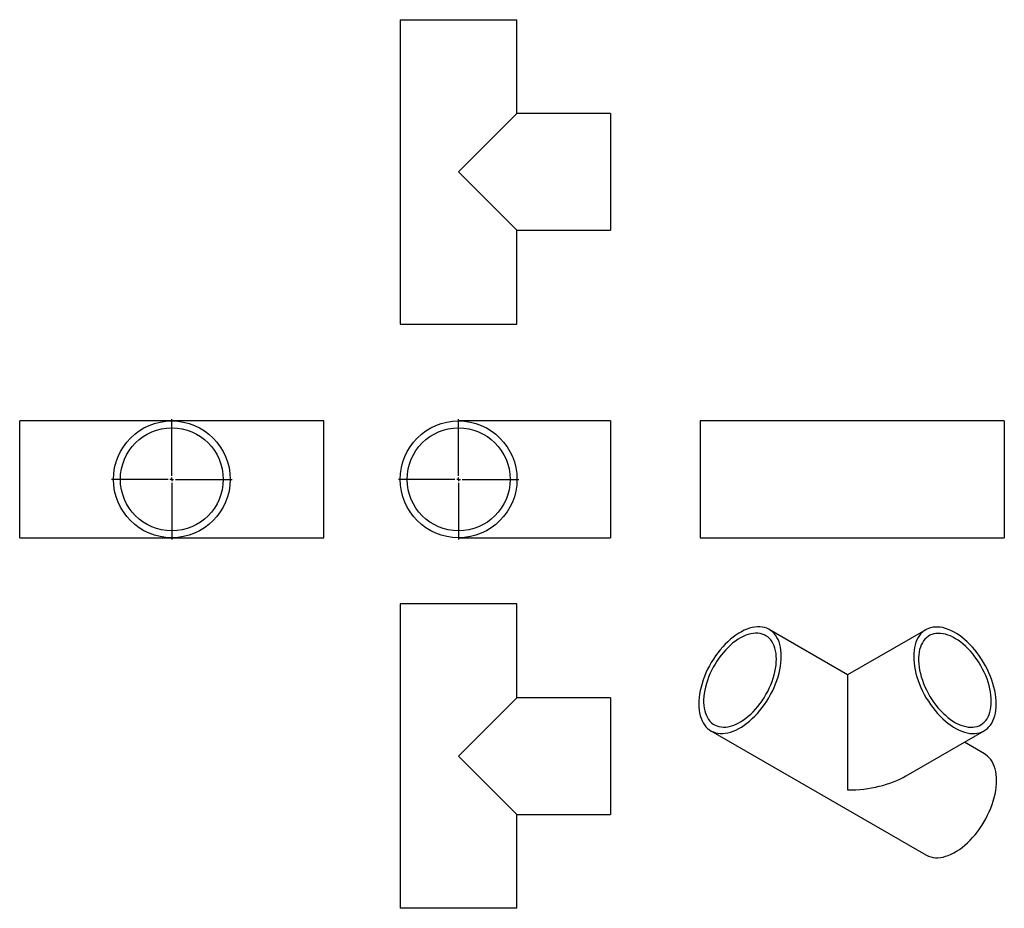
# Model space of a CAD drawing. Units: millimetres. Extents: x -540 to 810, y -488 to 729.
import ezdxf

# ---------------------------------------------------------------- set-up
doc = ezdxf.new("R2010")
doc.units = ezdxf.units.MM
doc.layers.add('FORMAT', color=7, linetype='Continuous')

# ---------------------------------------------------------------- blocks, each defined once
blk = doc.blocks.new('SW_CENTERMARKSYMBOL_0')
at = {"layer": 'FORMAT', "color": 0}
for p, q in [((0, 5), (0, 82.5)), ((-5, 0), (-82.5, 0)), ((0, 0), (-2.5, 0)), ((0, 0), (0, 2.5)), ((0, 0), (0, -2.5)), ((0, 0), (2.5, 0)), ((5, 0), (82.5, 0)), ((0, -5), (0, -82.5))]:
    blk.add_line(p, q, dxfattribs=at)
blk = doc.blocks.new('SW_CENTERMARKSYMBOL_1')
at = {"layer": 'FORMAT', "color": 0}
for p, q in [((0, 5), (0, 82.5)), ((-5, 0), (-82.5, 0)), ((0, 0), (-2.5, 0)), ((0, 0), (0, 2.5)), ((0, 0), (0, -2.5)), ((0, 0), (2.5, 0)), ((5, 0), (82.5, 0)), ((0, -5), (0, -82.5))]:
    blk.add_line(p, q, dxfattribs=at)

msp = doc.modelspace()

# ---------------------------------------------------------------- linework, layer by layer
at = {"color": 7, "linetype": 'Continuous', "lineweight": 25}
for p, q in [((-18.2, 729.3), (-18.2, 312.3)), ((-18.2, 729.3), (141.8, 729.3)), ((141.8, 600.8), (141.8, 729.3)), ((141.8, 600.8), (61.8, 520.8)), ((269.8, 600.8), (141.8, 600.8)), ((269.8, 600.8), (269.8, 440.8)), ((61.8, 520.8), (141.8, 440.8)), ((141.8, 312.3), (141.8, 440.8)), ((141.8, 440.8), (269.8, 440.8)), ((-18.2, 312.3), (141.8, 312.3)), ((-331.2, 179.6), (-539.7, 179.6)), ((-539.7, 99.6), (-539.7, 179.6)), ((-122.7, 179.6), (-331.2, 179.6)), ((-122.7, 99.6), (-122.7, 179.6)), ((269.8, 179.6), (61.8, 179.6)), ((269.8, 179.6), (269.8, 19.6)), ((601.1, 179.6), (392.6, 179.6)), ((392.6, 179.6), (392.6, 19.6)), ((809.6, 179.6), (601.1, 179.6)), ((809.6, 179.6), (809.6, 19.6)), ((-539.7, 19.6), (-539.7, 99.6)), ((-122.7, 19.6), (-122.7, 99.6)), ((-539.7, 19.6), (-331.2, 19.6)), ((-331.2, 19.6), (-122.7, 19.6)), ((61.8, 19.6), (269.8, 19.6)), ((392.6, 19.6), (601.1, 19.6)), ((601.1, 19.6), (809.6, 19.6)), ((-18.2, -71.1), (-18.2, -488.1)), ((141.8, -71.1), (-18.2, -71.1)), ((141.8, -199.6), (141.8, -71.1)), ((594.9, -168.2), (487.5, -106.2)), ((702, -106.4), (594.9, -168.2)), ((594.9, -168.2), (594.9, -325.9)), ((141.8, -199.6), (61.8, -279.6)), ((269.8, -199.6), (141.8, -199.6)), ((269.8, -199.6), (269.8, -359.6)), ((407.5, -244.8), (702.3, -415)), ((674.9, -306.8), (782, -245)), ((782.3, -276.4), (754.9, -260.6)), ((61.8, -279.6), (141.8, -359.6)), ((141.8, -488.1), (141.8, -359.6)), ((141.8, -359.6), (269.8, -359.6)), ((141.8, -488.1), (-18.2, -488.1))]:
    msp.add_line(p, q, dxfattribs=at)
at = {"color": 7, "linetype": 'Continuous', "lineweight": 25, "flags": 128}
for points in [[(504, -142.8), (503.9, -138.6), (503.5, -134.4), (502.9, -130.5), (502, -126.7), (500.9, -123.2), (499.5, -119.9), (498, -116.9), (496.1, -114.1), (494.1, -111.6), (491.9, -109.4), (489.4, -107.5), (486.8, -105.8), (484, -104.5), (481, -103.5), (477.9, -102.9), (474.7, -102.5), (471.3, -102.5), (467.8, -102.8), (464.2, -103.4), (460.6, -104.4), (456.9, -105.7), (453.1, -107.2), (449.4, -109.1), (445.6, -111.3), (441.8, -113.8), (438.1, -116.5), (434.4, -119.5), (430.7, -122.8), (427.1, -126.3), (423.7, -130), (420.3, -133.9), (417, -138), (413.9, -142.3), (410.9, -146.7), (408.1, -151.2), (405.5, -155.9), (403.1, -160.6), (400.8, -165.5), (398.8, -170.3), (397, -175.2), (395.4, -180.1), (394, -184.9), (392.9, -189.7), (392, -194.5), (391.4, -199.2), (391, -203.7), (390.9, -208.2), (391, -212.4), (391.4, -216.6), (392, -220.5), (392.9, -224.3), (394, -227.8), (395.4, -231.1), (397, -234.1), (398.8, -236.9), (400.8, -239.4), (403.1, -241.6), (405.5, -243.5), (408.1, -245.2), (410.9, -246.5), (413.9, -247.5), (417, -248.1), (420.3, -248.5), (423.7, -248.5), (427.1, -248.2), (430.7, -247.6), (434.4, -246.6), (438.1, -245.3), (441.8, -243.8), (445.6, -241.9), (449.4, -239.7), (453.1, -237.2), (456.9, -234.5), (460.6, -231.5), (464.2, -228.2), (467.8, -224.7), (471.3, -221), (474.7, -217.1), (477.9, -213), (481, -208.7), (484, -204.3), (486.8, -199.8), (489.4, -195.1), (491.9, -190.4), (494.1, -185.5), (496.1, -180.7), (498, -175.8), (499.5, -170.9), (500.9, -166.1), (502, -161.3), (502.9, -156.5), (503.5, -151.8), (503.9, -147.3), (504, -142.8)], [(798.5, -208.4), (798.4, -203.9), (798, -199.4), (797.4, -194.7), (796.5, -189.9), (795.4, -185.1), (794.1, -180.3), (792.5, -175.4), (790.6, -170.5), (788.6, -165.7), (786.4, -160.9), (783.9, -156.1), (781.3, -151.5), (778.5, -146.9), (775.5, -142.5), (772.4, -138.2), (769.2, -134.1), (765.8, -130.2), (762.3, -126.5), (758.7, -123), (755.1, -119.7), (751.4, -116.7), (747.6, -114), (743.9, -111.5), (740.1, -109.3), (736.3, -107.4), (732.6, -105.9), (728.9, -104.6), (725.2, -103.6), (721.6, -103), (718.2, -102.7), (714.8, -102.7), (711.5, -103.1), (708.4, -103.7), (705.5, -104.7), (702.7, -106), (700, -107.7), (697.6, -109.6), (695.3, -111.8), (693.3, -114.3), (691.5, -117.1), (689.9, -120.1), (688.5, -123.4), (687.4, -127), (686.5, -130.7), (685.9, -134.6), (685.5, -138.8), (685.4, -143.1), (685.5, -147.5), (685.9, -152), (686.5, -156.7), (687.4, -161.5), (688.5, -166.3), (689.9, -171.1), (691.5, -176), (693.3, -180.9), (695.3, -185.8), (697.6, -190.6), (700, -195.3), (702.7, -200), (705.5, -204.5), (708.4, -208.9), (711.5, -213.2), (714.8, -217.3), (718.2, -221.2), (721.6, -224.9), (725.2, -228.4), (728.9, -231.7), (732.6, -234.7), (736.3, -237.4), (740.1, -239.9), (743.9, -242.1), (747.6, -244), (751.4, -245.6), (755.1, -246.8), (758.7, -247.8), (762.3, -248.4), (765.8, -248.7), (769.2, -248.7), (772.4, -248.3), (775.5, -247.7), (778.5, -246.7), (781.3, -245.4), (783.9, -243.7), (786.4, -241.8), (788.6, -239.6), (790.6, -237.1), (792.5, -234.3), (794.1, -231.3), (795.4, -228), (796.5, -224.5), (797.4, -220.7), (798, -216.8), (798.4, -212.7), (798.5, -208.4)], [(497.3, -146.7), (497.2, -142.7), (496.8, -138.9), (496.2, -135.3), (495.3, -131.8), (494.2, -128.6), (492.9, -125.6), (491.4, -122.9), (489.6, -120.4), (487.6, -118.2), (485.4, -116.3), (483, -114.6), (480.5, -113.3), (477.8, -112.3), (474.9, -111.6), (471.9, -111.2), (468.8, -111.2), (465.5, -111.4), (462.2, -112), (458.8, -112.9), (455.4, -114.1), (451.9, -115.6), (448.3, -117.4), (444.8, -119.5), (441.3, -121.9), (437.8, -124.6), (434.4, -127.5), (431.1, -130.6), (427.8, -134), (424.6, -137.6), (421.5, -141.3), (418.6, -145.2), (415.8, -149.3), (413.2, -153.5), (410.7, -157.9), (408.4, -162.3), (406.3, -166.7), (404.4, -171.3), (402.8, -175.8), (401.3, -180.3), (400.1, -184.9), (399.1, -189.3), (398.4, -193.7), (397.9, -198), (397.6, -202.2), (397.6, -206.3), (397.9, -210.2), (398.4, -213.9), (399.1, -217.5), (400.1, -220.8), (401.3, -223.9), (402.8, -226.8), (404.4, -229.4), (406.3, -231.8), (408.4, -233.8), (410.7, -235.6), (413.2, -237.1), (415.8, -238.2), (418.6, -239.1), (421.5, -239.6), (424.6, -239.9), (427.8, -239.8), (431.1, -239.3), (434.4, -238.6), (437.8, -237.5), (441.3, -236.2), (444.8, -234.5), (448.3, -232.6), (451.9, -230.3), (455.4, -227.8), (458.8, -225), (462.2, -222), (465.5, -218.7), (468.8, -215.3), (471.9, -211.6), (474.9, -207.7), (477.8, -203.7), (480.5, -199.6), (483, -195.3), (485.4, -191), (487.6, -186.5), (489.6, -182), (491.4, -177.5), (492.9, -172.9), (494.2, -168.4), (495.3, -163.9), (496.2, -159.5), (496.8, -155.1), (497.2, -150.9), (497.3, -146.7)], [(791.8, -204.5), (791.7, -200.4), (791.3, -196.1), (790.7, -191.7), (789.9, -187.3), (788.8, -182.8), (787.4, -178.3), (785.9, -173.7), (784.1, -169.2), (782.1, -164.7), (779.9, -160.3), (777.5, -155.9), (775, -151.6), (772.3, -147.5), (769.4, -143.5), (766.4, -139.6), (763.3, -135.9), (760, -132.5), (756.7, -129.2), (753.3, -126.2), (749.9, -123.4), (746.4, -120.9), (742.9, -118.7), (739.3, -116.7), (735.8, -115), (732.4, -113.7), (728.9, -112.6), (725.6, -111.9), (722.3, -111.5), (719.1, -111.4), (716, -111.6), (713.1, -112.1), (710.3, -113), (707.7, -114.1), (705.2, -115.6), (702.9, -117.4), (700.8, -119.4), (699, -121.8), (697.3, -124.4), (695.8, -127.3), (694.6, -130.4), (693.6, -133.7), (692.9, -137.3), (692.4, -141), (692.2, -144.9), (692.2, -149), (692.4, -153.2), (692.9, -157.5), (693.6, -161.9), (694.6, -166.4), (695.8, -170.9), (697.3, -175.4), (699, -179.9), (700.8, -184.5), (702.9, -188.9), (705.2, -193.3), (707.7, -197.7), (710.3, -201.9), (713.1, -206), (716, -209.9), (719.1, -213.7), (722.3, -217.2), (725.6, -220.6), (728.9, -223.7), (732.4, -226.6), (735.8, -229.3), (739.3, -231.7), (742.9, -233.8), (746.4, -235.6), (749.9, -237.1), (753.3, -238.3), (756.7, -239.2), (760, -239.8), (763.3, -240), (766.4, -240), (769.4, -239.6), (772.3, -238.9), (775, -237.9), (777.5, -236.6), (779.9, -235), (782.1, -233), (784.1, -230.8), (785.9, -228.3), (787.4, -225.6), (788.8, -222.6), (789.9, -219.4), (790.7, -215.9), (791.3, -212.3), (791.7, -208.5), (791.8, -204.5)], [(798.9, -313.1), (798.8, -308.8), (798.4, -304.7), (797.8, -300.7), (796.9, -297), (795.8, -293.4), (794.4, -290.2), (792.8, -287.1), (791, -284.3), (789, -281.8), (786.7, -279.6), (784.3, -277.7), (782.3, -276.4)], [(702.3, -415), (703, -415.4), (705.8, -416.7), (708.8, -417.7), (711.9, -418.4), (715.1, -418.7), (718.5, -418.7), (722, -418.4), (725.6, -417.8), (729.2, -416.8), (732.9, -415.6), (736.7, -414), (740.4, -412.1), (744.2, -409.9), (748, -407.5), (751.7, -404.7), (755.4, -401.7), (759.1, -398.4), (762.7, -394.9), (766.1, -391.2), (769.5, -387.3), (772.8, -383.2), (775.9, -378.9), (778.9, -374.5), (781.7, -370), (784.3, -365.3), (786.7, -360.6), (789, -355.8), (791, -350.9), (792.8, -346), (794.4, -341.2), (795.8, -336.3), (796.9, -331.5), (797.8, -326.7), (798.4, -322.1), (798.8, -317.5), (798.9, -313.1)]]:
    msp.add_lwpolyline(points, dxfattribs=at)
at = {"color": 7, "linetype": 'Continuous', "lineweight": 25}
for centre, radius in [((-331.2, 99.6), 80), ((61.8, 99.6), 80), ((-331.2, 99.6), 70.5), ((61.8, 99.6), 70.5)]:
    msp.add_circle(centre, radius, dxfattribs=at)
msp.add_ellipse((594.9, -260.6), major_axis=(113.1, 0), ratio=0.577382, start_param=4.712389, end_param=5.497706, dxfattribs=at)

# ---------------------------------------------------------------- block references
at = {"layer": 'FORMAT'}
for name, p in [('SW_CENTERMARKSYMBOL_1', (-331.2, 99.6)), ('SW_CENTERMARKSYMBOL_0', (61.8, 99.6))]:
    msp.add_blockref(name, p, dxfattribs=at)

doc.saveas('drawing.dxf')
